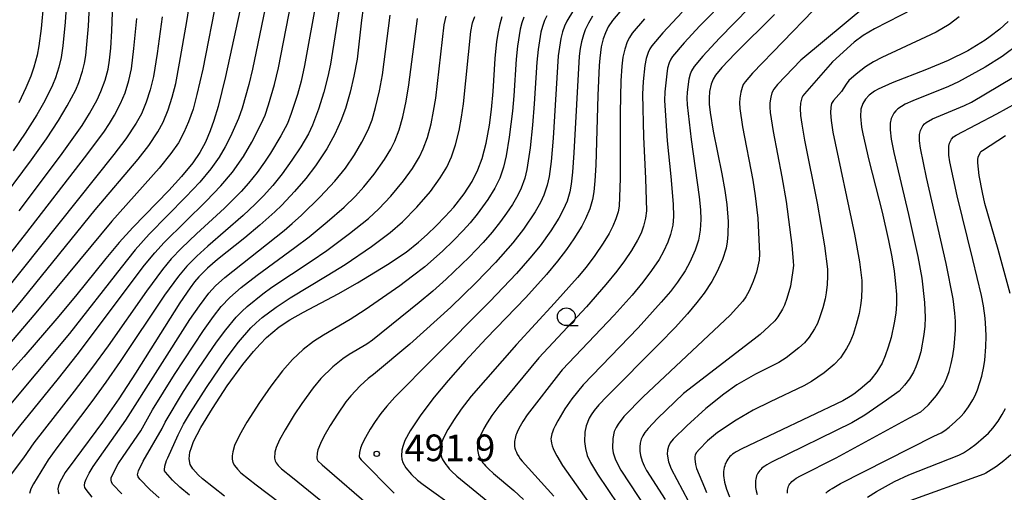
# Model space of a CAD drawing. Extents: x -18000 to -16000, y 81000 to 82500.
# Drawn here: x -17061 to -16923, y 82000 to 82067 of the extents above; entities that cross this region are included whole.
import ezdxf
from ezdxf.enums import TextEntityAlignment as Align

# ---------------------------------------------------------------- set-up
doc = ezdxf.new("R2010")
doc.units = 0
for name, color, linetype in [('6331000', 3, 'Continuous'), ('7101000', 2, 'Continuous'), ('7102000', 6, 'Continuous'), ('7312000', 1, 'Continuous')]:
    doc.layers.add(name, color=color, linetype=linetype)
doc.styles.add('PlotAnnotation', font='MS Gothic.ttf')

# ---------------------------------------------------------------- blocks, each defined once
blk = doc.blocks.new('633100')
at = {"layer": '6331000'}
blk.add_lwpolyline([(0, -0.5), (0.67, -0.5)], dxfattribs=at)
blk.add_circle((0, 0), 0.5, dxfattribs=at)
blk = doc.blocks.new('731200')
at = {"layer": '7312000'}
blk.add_circle((0, 0), 0.15, dxfattribs=at)

msp = doc.modelspace()

# ---------------------------------------------------------------- linework, layer by layer
at = {"layer": '7101000', "flags": 128}
for points in [[(-17061.19, 82039.84), (-17055.35, 82047.54), (-17052.32, 82051.8), (-17051.26, 82053.5), (-17050.22, 82055.45), (-17049.69, 82056.61), (-17049.09, 82058.21), (-17048.66, 82059.74), (-17048.45, 82060.99), (-17048.28, 82062.7), (-17048.13, 82065.15), (-17047.62, 82079.35)], [(-17029.81, 82069.43), (-17032.14, 82058.7), (-17033.18, 82054.48), (-17033.77, 82052.51), (-17034.28, 82051.05), (-17034.93, 82049.5), (-17035.73, 82048.02), (-17036.75, 82046.57), (-17038.34, 82044.63), (-17040.1, 82042.7), (-17045.18, 82037.47), (-17047.08, 82035.36), (-17048.98, 82033.1), (-17053.24, 82027.82), (-17055.86, 82024.66), (-17060.54, 82019.3), (-17068.99, 82009.85)], [(-17012.75, 82068.31), (-17013, 82066.64), (-17013.63, 82061.17), (-17014.07, 82058.75), (-17014.61, 82056.49), (-17015.27, 82054.22), (-17015.91, 82052.46), (-17016.74, 82050.59), (-17017.89, 82048.53), (-17019.48, 82046.16), (-17020.83, 82044.39), (-17022.42, 82042.54), (-17024.22, 82040.63), (-17025.2, 82039.68), (-17027.3, 82037.8), (-17029.44, 82036.02), (-17033.27, 82032.96), (-17034.69, 82031.74), (-17035.91, 82030.52), (-17036.5, 82029.81), (-17037.13, 82029), (-17038.57, 82026.9), (-17044.8, 82016.97), (-17047.17, 82013.37), (-17049.47, 82010.1), (-17053.36, 82004.86), (-17054.68, 82002.99), (-17055.43, 82001.64), (-17055.62, 82001.13), (-17055.71, 82000.7), (-17055.7, 82000.33), (-17055.61, 82000.01)], [(-16976.12, 82068.42), (-16977.7, 82066.57), (-16978.29, 82065.68), (-16978.67, 82064.88), (-16978.99, 82064.02), (-16979.25, 82062.89), (-16979.47, 82061.31), (-16979.56, 82060.28), (-16979.76, 82056.06), (-16980.02, 82046.25), (-16980.14, 82044.05), (-16980.29, 82042.51), (-16980.49, 82041.41), (-16980.89, 82040.08), (-16981.47, 82038.71), (-16982.01, 82037.68), (-16983.14, 82035.86), (-16984.16, 82034.4), (-16985.43, 82032.74), (-16986.98, 82030.86), (-16989.89, 82027.64), (-16995.45, 82021.84), (-16998.41, 82018.68), (-17000.82, 82015.94), (-17002.75, 82013.62), (-17004.67, 82011.11), (-17006.15, 82008.88), (-17006.88, 82007.49), (-17007.18, 82006.68), (-17007.33, 82006.15), (-17007.38, 82005.34), (-17007.31, 82004.88), (-17007.17, 82004.44), (-17006.75, 82003.67), (-17005.97, 82002.72), (-17005.14, 82001.95), (-17004.31, 82001.3), (-16999.47, 81997.87)], [(-17032.3, 81999.68), (-17035.37, 82002.11), (-17035.98, 82002.67), (-17036.75, 82003.51), (-17037.09, 82004.12), (-17037.23, 82004.95), (-17037.14, 82005.85), (-17036.94, 82006.55), (-17036.62, 82007.35), (-17035.59, 82009.35), (-17033.99, 82012.01), (-17031.89, 82015.19), (-17029.71, 82018.2), (-17028.2, 82020.04), (-17027.25, 82021.08), (-17026.35, 82021.98), (-17025.48, 82022.77), (-17024.59, 82023.48), (-17023.08, 82024.49), (-17021.18, 82025.56), (-17016.29, 82028.14), (-17013.55, 82029.69), (-17009.32, 82032.25), (-17006.73, 82034.01), (-17004.99, 82035.39), (-17003.77, 82036.47), (-17002.49, 82037.69), (-17001.21, 82039), (-17000.01, 82040.33), (-16998.53, 82042.22), (-16997.42, 82043.96), (-16996.62, 82045.59), (-16996.02, 82047.17), (-16995.44, 82049.35), (-16994.98, 82051.87), (-16994.69, 82054.07), (-16994.47, 82056.62), (-16994.17, 82061.24), (-16993.94, 82063.66), (-16993.74, 82064.99), (-16993.5, 82066.13), (-16993.22, 82067.14)], [(-16954.88, 82067.43), (-16960.43, 82061.96), (-16962.31, 82060), (-16963.2, 82058.88), (-16963.49, 82058.36), (-16963.79, 82057.65), (-16964.02, 82056.62), (-16964.09, 82055.67), (-16964.07, 82054.82), (-16963.94, 82053.64), (-16963.49, 82051.04), (-16962.27, 82045.03), (-16961.85, 82042.69), (-16961.57, 82040.7), (-16961.39, 82038.31), (-16961.43, 82036.47), (-16961.54, 82035.47), (-16961.7, 82034.57), (-16962.2, 82032.95), (-16962.93, 82031.28), (-16963.72, 82029.87), (-16964.8, 82028.22), (-16965.8, 82026.91), (-16967.12, 82025.33), (-16968.86, 82023.42), (-16971.04, 82021.16), (-16978.48, 82013.68), (-16979.58, 82012.51), (-16980.26, 82011.71), (-16980.66, 82011.14), (-16980.95, 82010.63), (-16981.37, 82009.58), (-16981.56, 82008.7), (-16981.6, 82007.39), (-16981.49, 82006.38), (-16981.22, 82005.38), (-16980.75, 82004.4), (-16979.77, 82002.79), (-16976.9, 81998.46)], [(-16922.01, 82066.45), (-16923.17, 82065.38), (-16924.51, 82064.32), (-16925.24, 82063.81), (-16927.67, 82062.33), (-16930.43, 82060.95), (-16933.48, 82059.68), (-16938.3, 82057.84), (-16940.31, 82056.93), (-16940.79, 82056.65), (-16941.55, 82056.1), (-16942.08, 82055.53), (-16942.46, 82054.91), (-16942.71, 82054.14), (-16942.78, 82053.08), (-16942.64, 82051.59), (-16942.47, 82050.64), (-16941.62, 82046.94), (-16939.74, 82039.61), (-16938.83, 82035.65), (-16938.39, 82033.34), (-16938.06, 82031.31), (-16937.84, 82029.57), (-16937.73, 82028.07), (-16937.72, 82026.71), (-16937.82, 82025.41), (-16938.02, 82024.07), (-16938.48, 82021.98), (-16938.87, 82020.64), (-16939.29, 82019.43), (-16939.74, 82018.41), (-16940.47, 82017.15), (-16941.26, 82016.13), (-16941.57, 82015.81), (-16942.81, 82014.74), (-16943.7, 82014.05), (-16944.23, 82013.69), (-16945.25, 82013.07), (-16959.5, 82006.34), (-16960.27, 82005.93), (-16960.56, 82005.75), (-16960.8, 82005.58), (-16961, 82005.41), (-16961.17, 82005.24), (-16961.32, 82005.06), (-16961.46, 82004.87), (-16961.58, 82004.66), (-16961.7, 82004.44), (-16961.8, 82004.21), (-16961.88, 82003.96), (-16961.95, 82003.71), (-16962, 82003.44), (-16962.04, 82003.16), (-16962.05, 82002.88), (-16962.05, 82002.58), (-16962.03, 82002.28), (-16961.98, 82001.97), (-16961.92, 82001.65), (-16961.84, 82001.32), (-16961.64, 82000.65), (-16961.23, 81999.59)], [(-16921.63, 82005.49), (-16922.63, 82004.63), (-16923.63, 82003.87), (-16925.12, 82002.93), (-16925.42, 82002.79), (-16936.37, 81998.86)]]:
    msp.add_lwpolyline(points, dxfattribs=at)
at = {"layer": '7102000', "flags": 128}
for points in [[(-17053.7, 82080.96), (-17054.69, 82066.38), (-17055.02, 82063.02), (-17055.28, 82061.39), (-17055.6, 82060.03), (-17056.07, 82058.52), (-17056.5, 82057.49), (-17057.57, 82055.31), (-17058.68, 82053.34), (-17060.31, 82050.73), (-17062.01, 82048.28)], [(-17064.52, 82040.25), (-17059.43, 82047.01), (-17057.34, 82049.96), (-17055.65, 82052.52), (-17054.42, 82054.57), (-17053.22, 82056.83), (-17052.77, 82057.89), (-17052.26, 82059.45), (-17051.97, 82060.6), (-17051.79, 82061.67), (-17051.44, 82065.8), (-17050.69, 82079.98)], [(-17073.38, 82012.07), (-17060.63, 82027.46), (-17050.47, 82039.96), (-17044.45, 82047.07), (-17042.93, 82049.03), (-17041.66, 82050.94), (-17040.91, 82052.31), (-17040.21, 82054.01), (-17039.62, 82055.82), (-17039.14, 82057.72), (-17038.59, 82060.61), (-17037.6, 82066.46), (-17036.31, 82074.55)], [(-16957.76, 82073.61), (-16965.37, 82065.82), (-16967.61, 82063.44), (-16969.23, 82061.51), (-16969.47, 82061.14), (-16969.68, 82060.65), (-16969.92, 82059.9), (-16970.05, 82059.07), (-16970.31, 82056.55), (-16970.34, 82055.36), (-16969.97, 82049.66), (-16969.47, 82044.67), (-16969.14, 82040.77), (-16969.08, 82039), (-16969.21, 82037.81), (-16969.5, 82036.49), (-16969.89, 82035.39), (-16970.49, 82034.08), (-16971.12, 82032.99), (-16972.19, 82031.41), (-16973.42, 82029.78), (-16974.92, 82027.97), (-16977.46, 82025.15), (-16984.74, 82017.45), (-16984.93, 82017.24), (-16989.67, 82011.11), (-16990.3, 82010.18), (-16990.67, 82009.55), (-16990.89, 82009.12), (-16991.09, 82008.69), (-16991.18, 82008.47), (-16991.26, 82008.25), (-16991.33, 82008.03), (-16991.38, 82007.81), (-16991.43, 82007.59), (-16991.46, 82007.36), (-16991.48, 82007.13), (-16991.48, 82006.9), (-16991.46, 82006.66), (-16991.41, 82006.41), (-16991.33, 82006.15), (-16991.21, 82005.87), (-16991.07, 82005.58), (-16990.88, 82005.27), (-16990.65, 82004.94), (-16990.38, 82004.59), (-16985.95, 81999.66)], [(-16954.23, 82072.74), (-16962.61, 82064.12), (-16964.98, 82061.59), (-16966.17, 82060.13), (-16966.55, 82059.51), (-16966.77, 82059.03), (-16966.92, 82058.36), (-16967.16, 82056.5), (-16967.2, 82055.66), (-16967.17, 82054.74), (-16966.62, 82049.87), (-16965.48, 82041.78), (-16965.31, 82039.94), (-16965.26, 82038.58), (-16965.34, 82037.1), (-16965.58, 82035.71), (-16966.03, 82034.3), (-16966.78, 82032.6), (-16967.46, 82031.4), (-16968.53, 82029.8), (-16969.53, 82028.49), (-16970.82, 82026.95), (-16974.08, 82023.37), (-16981.8, 82015.35), (-16983.38, 82013.37), (-16984.37, 82011.96), (-16985.38, 82010.28), (-16985.75, 82009.58), (-16985.97, 82009.12), (-16986.14, 82008.67), (-16986.21, 82008.44), (-16986.27, 82008.21), (-16986.32, 82007.98), (-16986.34, 82007.73), (-16986.32, 82007.45), (-16986.27, 82007.14), (-16986.16, 82006.78), (-16986.01, 82006.37), (-16985.79, 82005.89), (-16985.51, 82005.35), (-16984.71, 82004.01), (-16978.39, 81995.05)], [(-16938.7, 82071.44), (-16951.19, 82060.99), (-16954.48, 82057.57), (-16954.98, 82056.94), (-16955.25, 82056.42), (-16955.41, 82055.83), (-16955.52, 82055.03), (-16955.54, 82054.4), (-16955.49, 82053.67), (-16955.05, 82050.97), (-16953.83, 82044.6), (-16953.23, 82041.11), (-16952.44, 82034.98), (-16952.23, 82032.71), (-16952.22, 82032.14), (-16952.28, 82031.41), (-16952.64, 82029.2), (-16953.14, 82027.5), (-16953.49, 82026.56), (-16953.76, 82026), (-16954.43, 82024.9), (-16954.83, 82024.36), (-16955.61, 82023.59), (-16956.88, 82022.44), (-16957.75, 82021.77), (-16967.7, 82014.13), (-16971.35, 82010.59), (-16972.67, 82009.22), (-16973.12, 82008.64), (-16973.42, 82008.15), (-16973.62, 82007.71), (-16973.78, 82007.14), (-16973.84, 82006.63), (-16973.83, 82006.03), (-16973.74, 82005.39), (-16973.51, 82004.61), (-16973.23, 82003.94), (-16972.89, 82003.31), (-16970.28, 81999.22)], [(-17033.3, 82070.1), (-17035.33, 82059.77), (-17036.15, 82056.17), (-17036.71, 82054.14), (-17037.34, 82052.32), (-17037.98, 82050.82), (-17038.77, 82049.39), (-17039.81, 82047.89), (-17041.47, 82045.81), (-17048.13, 82038.36), (-17058.81, 82025.48), (-17070.58, 82011.67)], [(-17026.3, 82069.46), (-17028.32, 82059.75), (-17028.86, 82057.57), (-17029.78, 82054.25), (-17030.33, 82052.8), (-17031.44, 82050.27), (-17032.17, 82048.81), (-17033.02, 82047.35), (-17034.18, 82045.72), (-17035.77, 82043.84), (-17037.71, 82041.79), (-17042.88, 82036.52), (-17044.84, 82034.32), (-17046.84, 82031.85), (-17054.11, 82022.58), (-17068.58, 82005.26)], [(-17019.29, 82069.84), (-17021.01, 82060.26), (-17021.51, 82058.07), (-17022.02, 82056.17), (-17022.88, 82053.52), (-17023.43, 82052.09), (-17024.34, 82050.37), (-17025.8, 82047.91), (-17026.63, 82046.65), (-17027.67, 82045.23), (-17028.9, 82043.7), (-17029.92, 82042.54), (-17032.27, 82040.2), (-17036.21, 82036.59), (-17038.34, 82034.56), (-17039.77, 82033.06), (-17041.02, 82031.57), (-17043.27, 82028.53), (-17048.67, 82020.84), (-17050.87, 82017.81), (-17053.42, 82014.44), (-17059.1, 82007.17), (-17060.58, 82005.08), (-17062.43, 82002.61)], [(-17065.69, 82003.71), (-17061.09, 82009.54), (-17055.65, 82016.24), (-17053, 82019.57), (-17043.55, 82032.18), (-17042.09, 82033.93), (-17040.77, 82035.38), (-17034.84, 82041.18), (-17032.79, 82043.32), (-17031.15, 82045.25), (-17029.6, 82047.47), (-17028.42, 82049.5), (-17027.1, 82052.07), (-17026.55, 82053.29), (-17026.07, 82054.75), (-17025.24, 82057.58), (-17024.68, 82059.93), (-17022.91, 82069.07)], [(-17057.77, 82069.05), (-17058.1, 82065.48), (-17058.39, 82063.04), (-17058.64, 82061.7), (-17059.1, 82060.03), (-17059.54, 82058.77), (-17060.22, 82057.14), (-17061.24, 82055.03)], [(-17016.01, 82069.05), (-17017.38, 82060.46), (-17017.73, 82058.7), (-17018.28, 82056.49), (-17019.03, 82054.13), (-17019.89, 82051.88), (-17020.48, 82050.63), (-17021.55, 82048.81), (-17022.79, 82046.94), (-17024.18, 82045.01), (-17025.5, 82043.4), (-17026.81, 82041.94), (-17027.98, 82040.75), (-17029.65, 82039.17), (-17034.61, 82034.86), (-17036.19, 82033.43), (-17037.57, 82032.05), (-17038.75, 82030.65), (-17040.7, 82027.95), (-17046.94, 82018.64), (-17048.97, 82015.71), (-17050.94, 82012.99), (-17055.86, 82006.46), (-17057.07, 82004.79), (-17059.17, 82001.42), (-17059.53, 82000.69), (-17059.71, 82000.04)], [(-16983.18, 82068.05), (-16984.1, 82066.5), (-16984.44, 82065.81), (-16984.72, 82064.98), (-16984.94, 82064.08), (-16985.31, 82061.61), (-16986.05, 82050.02), (-16986.33, 82046.75), (-16986.6, 82044.64), (-16986.85, 82043.44), (-16987.32, 82042.02), (-16987.79, 82040.99), (-16988.54, 82039.68), (-16990.2, 82037.23), (-16991.68, 82035.32), (-16994.13, 82032.54), (-16996.91, 82029.68), (-17000.44, 82026.27), (-17006.18, 82021.06), (-17011.29, 82016.79), (-17012.05, 82016.23), (-17013.18, 82015.18), (-17014.51, 82013.8), (-17015.19, 82012.95), (-17016.38, 82011.22), (-17017.41, 82009.61), (-17018.3, 82008.07), (-17018.79, 82007.1), (-17019.16, 82006.18), (-17019.26, 82005.75), (-17019.28, 82005.09), (-17019.23, 82004.84), (-17019.13, 82004.65), (-17018.55, 82004.1), (-17011.27, 81997.82)], [(-16967.89, 82067.76), (-16970.61, 82064.86), (-16972.15, 82063.04), (-16972.42, 82062.61), (-16972.65, 82062.1), (-16972.94, 82061.24), (-16973.12, 82060.26), (-16973.35, 82058.01), (-16973.44, 82056.21), (-16973.33, 82050.25), (-16973.04, 82044.36), (-16972.9, 82039.8), (-16973.03, 82038.8), (-16973.32, 82037.65), (-16973.66, 82036.7), (-16974.14, 82035.69), (-16975, 82034.24), (-16976, 82032.77), (-16977.08, 82031.33), (-16978.62, 82029.44), (-16981.35, 82026.32), (-16988.05, 82019.12), (-16993.69, 82012.36), (-16994.64, 82011.04), (-16995.31, 82010.02), (-16995.77, 82009.22), (-16996.04, 82008.68), (-16996.28, 82008.16), (-16996.38, 82007.9), (-16996.46, 82007.65), (-16996.54, 82007.4), (-16996.59, 82007.15), (-16996.64, 82006.91), (-16996.66, 82006.67), (-16996.67, 82006.43), (-16996.66, 82006.2), (-16996.63, 82005.97), (-16996.59, 82005.74), (-16996.52, 82005.51), (-16996.43, 82005.28), (-16996.32, 82005.05), (-16996.2, 82004.83), (-16996.07, 82004.61), (-16995.91, 82004.39), (-16995.74, 82004.17), (-16995.55, 82003.95), (-16995.14, 82003.52), (-16994.43, 82002.87), (-16991.55, 82000.49), (-16990.18, 81999.22)], [(-16949.43, 82067.98), (-16957.98, 82059.18), (-16959.03, 82057.97), (-16959.27, 82057.6), (-16959.45, 82057.18), (-16959.64, 82056.52), (-16959.77, 82055.69), (-16959.8, 82054.99), (-16959.76, 82054.2), (-16959.36, 82051.64), (-16957.94, 82044.15), (-16957.58, 82041.93), (-16957.24, 82038.8), (-16956.98, 82033.78), (-16957.06, 82032.86), (-16957.43, 82031.2), (-16957.88, 82029.86), (-16958.44, 82028.57), (-16958.92, 82027.72), (-16959.35, 82027.09), (-16961.1, 82025.15), (-16973.38, 82013.67), (-16976.1, 82010.87), (-16976.9, 82009.83), (-16977.17, 82009.34), (-16977.42, 82008.76), (-16977.64, 82007.81), (-16977.67, 82006.45), (-16977.56, 82005.76), (-16977.31, 82004.95), (-16976.93, 82004.12), (-16976.49, 82003.34), (-16972.9, 81997.83)], [(-16935.3, 82068.24), (-16940.79, 82065.44), (-16942.4, 82064.47), (-16943.68, 82063.53), (-16946.71, 82060.78), (-16950.67, 82056.3), (-16950.9, 82056), (-16951.03, 82055.72), (-16951.2, 82054.96), (-16951.26, 82054.21), (-16951.2, 82053.25), (-16951.04, 82051.99), (-16950.65, 82049.76), (-16948.88, 82040.89), (-16947.86, 82034.89), (-16947.43, 82031.62), (-16947.43, 82030.63), (-16947.49, 82029.47), (-16947.62, 82028.27), (-16947.76, 82027.44), (-16948.09, 82026.19), (-16948.51, 82024.89), (-16948.85, 82023.97), (-16949.25, 82023.2), (-16949.99, 82022.06), (-16950.67, 82021.24), (-16951.45, 82020.54), (-16953.25, 82019.13), (-16954.27, 82018.47), (-16957.54, 82016.85), (-16960.18, 82015.34), (-16962.01, 82014.03), (-16964.53, 82011.99), (-16967.23, 82009.59), (-16969.13, 82007.72), (-16969.54, 82007.17), (-16969.81, 82006.66), (-16969.95, 82006.14), (-16969.97, 82005.59), (-16969.78, 82004.53), (-16969.43, 82003.54), (-16967.02, 81999.04)], [(-17077.5, 82014.62), (-17060.1, 82036.79), (-17051.97, 82047.29), (-17049.28, 82050.9), (-17048.47, 82052.12), (-17047.77, 82053.27), (-17046.9, 82054.94), (-17046.28, 82056.43), (-17045.74, 82058.13), (-17045.38, 82059.8), (-17045.03, 82062.67), (-17044.63, 82066.86)], [(-17041.07, 82067.12), (-17041.75, 82061.95), (-17042.26, 82058.71), (-17042.72, 82056.84), (-17043.29, 82055.12), (-17043.98, 82053.48), (-17044.69, 82052.17), (-17046.16, 82049.93), (-17047.83, 82047.75), (-17063.34, 82028.35)], [(-17050.89, 81999.56), (-17051.76, 82000.62), (-17051.91, 82000.9), (-17051.96, 82001.18), (-17051.92, 82001.62), (-17051.76, 82002.08), (-17051.34, 82002.9), (-17050.76, 82003.86), (-17046.18, 82010.37), (-17037.15, 82024.53), (-17035.8, 82026.47), (-17034.47, 82028.25), (-17033.54, 82029.26), (-17032.25, 82030.42), (-17023.9, 82037.06), (-17022.74, 82038.04), (-17021.45, 82039.21), (-17018.8, 82041.81), (-17016.75, 82043.97), (-17015.27, 82045.82), (-17013.97, 82047.71), (-17012.93, 82049.47), (-17012.05, 82051.2), (-17011.52, 82052.62), (-17011.02, 82054.35), (-17010.47, 82056.72), (-17010.06, 82058.95), (-17008.96, 82067.36)], [(-17046.74, 82000.02), (-17047.97, 82001.33), (-17048.17, 82001.66), (-17048.24, 82001.97), (-17048.21, 82002.25), (-17048.09, 82002.59), (-17047.22, 82004.24), (-17046.55, 82005.28), (-17044.05, 82008.87), (-17042.4, 82011.81), (-17039.31, 82016.8), (-17035.23, 82022.98), (-17033.83, 82024.95), (-17032.74, 82026.34), (-17031.51, 82027.64), (-17029.93, 82029.02), (-17027.69, 82030.76), (-17022.39, 82034.64), (-17020.37, 82036.18), (-17017.81, 82038.29), (-17015.46, 82040.34), (-17013.84, 82041.86), (-17012.65, 82043.18), (-17011.2, 82044.99), (-17009.77, 82047.03), (-17008.89, 82048.47), (-17008.29, 82049.61), (-17007.69, 82051.22), (-17007.17, 82053.05), (-17006.71, 82055.24), (-17006.33, 82057.52), (-17005.11, 82066.88)], [(-17041.45, 81999.45), (-17042.8, 82000.64), (-17044.2, 82002.09), (-17044.43, 82002.4), (-17044.52, 82002.66), (-17044.49, 82002.89), (-17044.37, 82003.25), (-17043.73, 82004.61), (-17041.07, 82009.19), (-17040.61, 82010.07), (-17038.03, 82014.39), (-17035.92, 82017.65), (-17033.4, 82021.35), (-17032.09, 82023.09), (-17030.63, 82024.85), (-17029.86, 82025.66), (-17029.09, 82026.37), (-17026.9, 82028.12), (-17025.6, 82029.06), (-17020.1, 82032.72), (-17017.88, 82034.26), (-17014.71, 82036.61), (-17012.02, 82038.75), (-17010.55, 82040.08), (-17008.85, 82041.89), (-17007.08, 82044.04), (-17005.83, 82045.79), (-17004.83, 82047.43), (-17004.3, 82048.56), (-17003.73, 82050.12), (-17003.21, 82052.08), (-17002.85, 82053.86), (-17002.56, 82055.69), (-17001.35, 82065.96), (-17001.08, 82067.2)], [(-17037.22, 81999.81), (-17038.56, 82000.96), (-17039.59, 82001.94), (-17040.58, 82003.05), (-17040.71, 82003.26), (-17040.74, 82003.4), (-17040.66, 82003.92), (-17040.42, 82004.7), (-17040.24, 82005.08), (-17038.8, 82008.29), (-17038.03, 82009.81), (-17037.07, 82011.47), (-17034.83, 82014.98), (-17032.06, 82019.03), (-17030.29, 82021.35), (-17028.58, 82023.35), (-17027.84, 82024.08), (-17026.98, 82024.83), (-17025.03, 82026.28), (-17023.04, 82027.56), (-17017.82, 82030.71), (-17015.31, 82032.28), (-17011.57, 82034.81), (-17008.96, 82036.75), (-17007.21, 82038.28), (-17005.22, 82040.32), (-17003.31, 82042.55), (-17001.91, 82044.48), (-17001.01, 82045.98), (-17000.34, 82047.43), (-16999.77, 82049.12), (-16999.26, 82051.12), (-16998.91, 82052.99), (-16998.65, 82054.85), (-16997.61, 82065.03), (-16997.36, 82066.25), (-16997.05, 82067.17)], [(-16990.14, 82067.08), (-16990.42, 82066.26), (-16990.65, 82065.37), (-16991.04, 82062.96), (-16991.22, 82061.13), (-16991.58, 82055.99), (-16991.77, 82053.86), (-16992.22, 82050.16), (-16992.64, 82047.57), (-16993.02, 82045.94), (-16993.53, 82044.43), (-16994.25, 82042.99), (-16995.21, 82041.4), (-16996.7, 82039.35), (-16997.72, 82038.11), (-16998.71, 82037.03), (-17000.04, 82035.66), (-17001.61, 82034.13), (-17004.09, 82031.96), (-17005.8, 82030.61), (-17007.59, 82029.27), (-17012.46, 82025.88), (-17014.59, 82024.51), (-17018.36, 82022.32), (-17019.75, 82021.43), (-17021.23, 82020.29), (-17022.72, 82018.9), (-17024.13, 82017.3), (-17025.77, 82015.15), (-17027.37, 82012.85), (-17029.13, 82010.07), (-17030.16, 82008.24), (-17030.85, 82006.79), (-17031.11, 82005.92), (-17031.19, 82005.35), (-17031.19, 82004.88), (-17031.11, 82004.43), (-17030.89, 82003.98), (-17030.47, 82003.46), (-17029.96, 82002.97), (-17027.82, 82001.27), (-17019.54, 81994.99)], [(-16986.92, 82067.26), (-16987.24, 82066.57), (-16987.53, 82065.75), (-16987.75, 82064.94), (-16988.15, 82062.52), (-16988.31, 82060.73), (-16988.7, 82054.85), (-16988.94, 82051.85), (-16989.27, 82048.7), (-16989.72, 82045.62), (-16990.01, 82044.42), (-16990.51, 82043.03), (-16990.99, 82042.04), (-16991.75, 82040.73), (-16992.58, 82039.49), (-16993.42, 82038.33), (-16994.63, 82036.82), (-16995.89, 82035.35), (-16997.84, 82033.3), (-17001.09, 82030.21), (-17002.98, 82028.53), (-17004.89, 82026.92), (-17011.44, 82021.64), (-17012.25, 82021.06), (-17014.73, 82019.61), (-17015.63, 82019.02), (-17017.04, 82017.86), (-17018.72, 82016.23), (-17019.8, 82014.93), (-17021.41, 82012.72), (-17022.48, 82011.13), (-17023.76, 82009.03), (-17024.52, 82007.62), (-17025, 82006.54), (-17025.19, 82005.87), (-17025.24, 82005.01), (-17025.17, 82004.64), (-17025.03, 82004.37), (-17024.74, 82004), (-17024.25, 82003.53), (-17022.72, 82002.29), (-17013.46, 81994.79)], [(-16980.49, 82067.22), (-16981.05, 82066.23), (-16981.51, 82065.29), (-16981.78, 82064.57), (-16982.05, 82063.61), (-16982.23, 82062.67), (-16982.37, 82061.57), (-16983.1, 82047.96), (-16983.3, 82045.27), (-16983.48, 82043.59), (-16983.69, 82042.47), (-16984.08, 82041.2), (-16984.6, 82039.97), (-16985.24, 82038.78), (-16986.37, 82036.99), (-16987.87, 82034.91), (-16989.3, 82033.14), (-16991.18, 82031.01), (-16994.96, 82027.07), (-17002.9, 82019.03), (-17008.29, 82013.63), (-17009.45, 82012.36), (-17010.29, 82011.31), (-17011.08, 82010.2), (-17011.76, 82009.12), (-17012.44, 82007.95), (-17012.9, 82007.03), (-17013.13, 82006.45), (-17013.27, 82005.81), (-17013.31, 82005.25), (-17013.25, 82005.02), (-17013.03, 82004.77), (-17008.41, 82000.08)], [(-16973.19, 82066.84), (-16974.9, 82064.82), (-16975.29, 82064.22), (-16975.62, 82063.57), (-16975.96, 82062.56), (-16976.2, 82061.43), (-16976.36, 82060.15), (-16976.5, 82058.1), (-16976.61, 82053.66), (-16976.62, 82044.39), (-16976.73, 82040.48), (-16976.89, 82039.66), (-16977.19, 82038.7), (-16977.62, 82037.67), (-16978.13, 82036.65), (-16978.97, 82035.27), (-16980.16, 82033.53), (-16981.38, 82031.91), (-16982.61, 82030.42), (-16985.82, 82026.82), (-16991.18, 82021.02), (-16997.56, 82013.75), (-16998.98, 82011.94), (-16999.98, 82010.48), (-17000.86, 82009.04), (-17001.31, 82008.18), (-17001.56, 82007.66), (-17001.66, 82007.41), (-17001.74, 82007.18), (-17001.81, 82006.95), (-17001.86, 82006.72), (-17001.9, 82006.51), (-17001.91, 82006.29), (-17001.91, 82006.07), (-17001.9, 82005.85), (-17001.86, 82005.63), (-17001.81, 82005.41), (-17001.73, 82005.18), (-17001.63, 82004.94), (-17001.5, 82004.68), (-17001.34, 82004.42), (-17001.15, 82004.14), (-17000.92, 82003.85), (-17000.65, 82003.54), (-17000.34, 82003.21), (-16999.57, 82002.49), (-16993.42, 81997.46)], [(-16928.91, 82067.1), (-16930.31, 82066.04), (-16932.14, 82064.96), (-16933.61, 82064.23), (-16939.78, 82061.41), (-16940.95, 82060.79), (-16942.09, 82060.08), (-16943.41, 82059.06), (-16944.4, 82058.15), (-16944.8, 82057.64), (-16945.44, 82056.61), (-16946.58, 82055.32), (-16946.84, 82054.91), (-16946.96, 82054.38), (-16947, 82053.59), (-16946.9, 82052.52), (-16946.67, 82050.87), (-16943.61, 82036.53), (-16942.92, 82032.64), (-16942.61, 82030.03), (-16942.59, 82029.03), (-16942.66, 82027.57), (-16942.78, 82026.49), (-16942.98, 82025.39), (-16943.38, 82023.81), (-16943.83, 82022.4), (-16944.27, 82021.31), (-16944.73, 82020.44), (-16945.61, 82019.16), (-16946.48, 82018.19), (-16947.9, 82017.02), (-16949.68, 82015.79), (-16950.75, 82015.18), (-16955.51, 82012.96), (-16957.9, 82011.76), (-16960.27, 82010.38), (-16962.92, 82008.62), (-16964.29, 82007.45), (-16965.5, 82006.26), (-16965.84, 82005.82), (-16966.03, 82005.48), (-16966.11, 82005.22), (-16966.11, 82004.93), (-16966.01, 82004.15), (-16965.87, 82003.58), (-16964.74, 82000.89), (-16964.47, 82000.18)], [(-16920.47, 82063.33), (-16922.84, 82061.55), (-16925.22, 82060.04), (-16928.97, 82057.96), (-16930.41, 82057.33), (-16935.42, 82055.3), (-16936.49, 82054.81), (-16937.51, 82054.17), (-16937.82, 82053.9), (-16938.09, 82053.56), (-16938.44, 82052.81), (-16938.58, 82052.17), (-16938.6, 82051.21), (-16938.45, 82049.89), (-16938.07, 82048.03), (-16936.01, 82039.31), (-16934.7, 82033.38), (-16934.16, 82030.35), (-16933.75, 82026.92), (-16933.68, 82024.8), (-16933.74, 82023.61), (-16933.87, 82022.44), (-16934.31, 82019.99), (-16934.61, 82018.9), (-16934.97, 82017.86), (-16935.31, 82017.13), (-16935.89, 82016.2), (-16936.58, 82015.3), (-16937.34, 82014.45), (-16939.13, 82013.17), (-16942.17, 82011.08), (-16944, 82009.99), (-16955.32, 82004.45), (-16955.98, 82004.08), (-16956.24, 82003.91), (-16956.46, 82003.75), (-16956.66, 82003.6), (-16956.82, 82003.44), (-16956.96, 82003.27), (-16957.09, 82003.1), (-16957.21, 82002.91), (-16957.3, 82002.72), (-16957.39, 82002.52), (-16957.45, 82002.31), (-16957.51, 82002.09), (-16957.54, 82001.87), (-16957.57, 82001.63), (-16957.57, 82001.4), (-16957.56, 82001.16), (-16957.54, 82000.91), (-16957.5, 82000.66), (-16957.45, 82000.41), (-16957.32, 81999.9)], [(-16953.06, 82000.11), (-16953.05, 82000.33), (-16953.04, 82000.53), (-16953, 82000.73), (-16952.95, 82000.92), (-16952.89, 82001.1), (-16952.8, 82001.27), (-16952.7, 82001.43), (-16952.59, 82001.58), (-16952.44, 82001.73), (-16952.27, 82001.88), (-16952.07, 82002.03), (-16951.83, 82002.19), (-16951.22, 82002.54), (-16946.19, 82005.06), (-16935.86, 82010.69), (-16934.3, 82011.56), (-16933.87, 82011.91), (-16933.22, 82012.53), (-16932.06, 82013.85), (-16931.16, 82015.18), (-16930.84, 82015.78), (-16930.61, 82016.35), (-16930.31, 82017.24), (-16930.01, 82018.35), (-16929.79, 82019.43), (-16929.61, 82020.67), (-16929.42, 82023.05), (-16929.43, 82024.29), (-16929.5, 82025.43), (-16929.76, 82027.42), (-16930.72, 82032.43), (-16933.49, 82044.51), (-16934.35, 82048.63), (-16934.48, 82049.65), (-16934.48, 82050.55), (-16934.34, 82051.1), (-16934, 82051.79), (-16933.79, 82052.04), (-16933.53, 82052.25), (-16932.64, 82052.76), (-16928.15, 82054.62), (-16927.18, 82055.09), (-16921.23, 82058.63)], [(-16947.66, 82000.1), (-16947.4, 82000.32), (-16947.09, 82000.55), (-16946.75, 82000.78), (-16945.57, 82001.47), (-16932.44, 82008.1), (-16931.93, 82008.35), (-16931.43, 82008.59), (-16930.93, 82008.9), (-16930.31, 82009.38), (-16929.39, 82010.2), (-16928.66, 82010.91), (-16928.2, 82011.42), (-16927.59, 82012.23), (-16926.96, 82013.21), (-16926.63, 82013.83), (-16926.31, 82014.62), (-16925.71, 82016.58), (-16925.42, 82017.92), (-16925.28, 82018.83), (-16925.13, 82020.71), (-16925.09, 82022.17), (-16925.12, 82023.27), (-16925.24, 82024.7), (-16925.48, 82026.44), (-16925.77, 82027.92), (-16926.95, 82032.96), (-16929.19, 82041.91), (-16930.22, 82046.73), (-16930.35, 82047.66), (-16930.37, 82048.91), (-16930.27, 82049.32), (-16929.97, 82049.92), (-16929.69, 82050.21), (-16929.31, 82050.44), (-16923.59, 82053.48), (-16915.41, 82057.98)], [(-16921.72, 82028.19), (-16923.4, 82034.36), (-16925.26, 82040.87), (-16925.63, 82042.38), (-16926.06, 82044.78), (-16926.27, 82046.55), (-16926.27, 82047.03), (-16926.21, 82047.39), (-16925.96, 82048), (-16925.82, 82048.17), (-16925.61, 82048.32), (-16922.36, 82050.43)], [(-16941.8, 81999.54), (-16940.52, 82000.36), (-16938.01, 82001.74), (-16935.99, 82002.69), (-16928.96, 82005.47), (-16928.27, 82005.8), (-16927.42, 82006.32), (-16926.54, 82006.99), (-16925.46, 82007.92), (-16924.78, 82008.56), (-16924.17, 82009.25), (-16923.42, 82010.23), (-16922.82, 82011.16), (-16922.37, 82012.03)]]:
    msp.add_lwpolyline(points, dxfattribs=at)

# ---------------------------------------------------------------- block references
at = {"layer": '6331000', "xscale": 2.5, "yscale": 2.5, "zscale": 2.5}
msp.add_blockref('633100', (-16984.17, 82024.92), dxfattribs=at)
at = {"layer": '7312000', "xscale": 2.5, "yscale": 2.5, "zscale": 2.5}
msp.add_blockref('731200', (-17010.86, 82005.64, 491.9), dxfattribs=at)

# ---------------------------------------------------------------- texts
at = {"layer": '7312000', "style": 'PlotAnnotation'}
msp.add_text('491.9', height=3.75, dxfattribs=at).set_placement((-17000.56, 82005.99), align=Align.MIDDLE)

doc.saveas('drawing.dxf')
